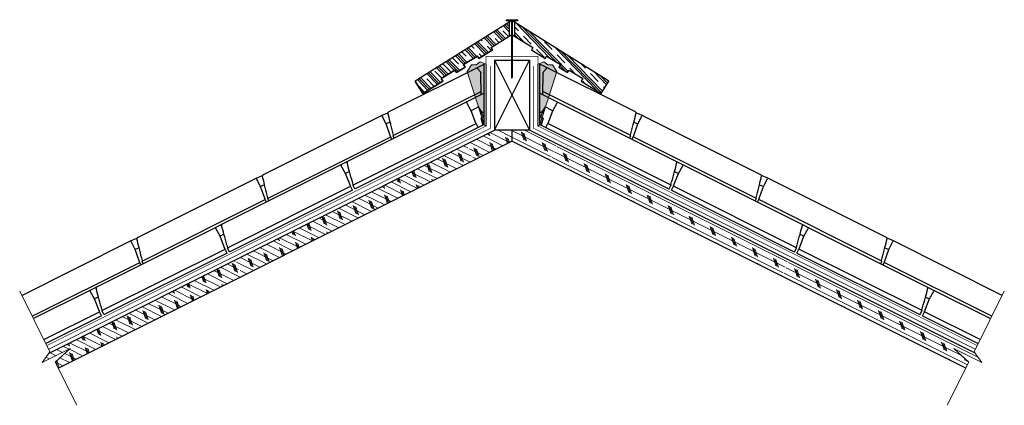
# Model space of a CAD drawing. Units: inches. Extents: x 21.1 to 63.1, y 33.5 to 49.9.
import ezdxf

# ---------------------------------------------------------------- set-up
doc = ezdxf.new("R2010")
doc.units = ezdxf.units.IN
doc.header["$LTSCALE"] = 0.375
doc.header["$MEASUREMENT"] = 0
for name, color, linetype, lineweight in [('ARNOTE', 3, 'Continuous', 15), ('CLAY TILE', 2, 'Continuous', 25), ('CLAY TILE HATCH', 8, 'Continuous', 5), ('DIMS', 7, 'Continuous', 13), ('FASTENER', 42, 'Continuous', 13), ('ROOF STRUCTURE HATCH', 8, 'Continuous', 9), ('WP UNDERLAYMENT', 5, 'Continuous', 13)]:
    doc.layers.add(name, color=color, linetype=linetype, lineweight=lineweight)
doc.layers.add('ROOF STRUCTURE', color=1, linetype='Continuous')
pattern_1 = [(153.4333, (88.9464, 0), (-0.1118098, -0.2236036), []), (288.4333, (88.8905, 0.1677), (0.670827, 0.2235875), [0.3535534, -0.3535534]), (288.4333, (88.8346, 0.19566), (0.670827, 0.2235875), [0.3535534, -0.3535534]), (288.4333, (88.7787, 0.2236), (0.670827, 0.2235875), [0.3535534, -0.3535534])]

# ---------------------------------------------------------------- blocks, each defined once
blk = doc.blocks.new('2_5 Fastener')
at = {"layer": 'FASTENER'}
h = blk.add_hatch(color=256, dxfattribs=at)
h.dxf.hatch_style = 1
h.paths.add_polyline_path([(0.25, -0.05), (0.25, 0), (-0.25, 0), (-0.25, -0.05), (-0.025, -0.05), (-0.025, -2.44), (0, -2.5), (0.025, -2.44), (0.025, -0.05)])
for p, q in [((-0.25, 0), (0.25, 0)), ((-0.25, -0.05), (-0.25, 0)), ((-0.25, -0.05), (-0.025, -0.05)), ((-0.025, -2.44), (-0.025, -0.05)), ((0.025, -2.44), (0.025, -0.05)), ((0.025, -0.05), (0.25, -0.05)), ((0.25, -0.05), (0.25, 0)), ((-0.025, -2.44), (0.025, -2.44)), ((0, -2.5), (-0.025, -2.44)), ((0, -2.5), (0.025, -2.44))]:
    blk.add_line(p, q, dxfattribs=at)

msp = doc.modelspace()

# ---------------------------------------------------------------- hatches: boundary and pattern name
at = {"layer": 'CLAY TILE HATCH'}
h = msp.add_hatch(dxfattribs=at)
h.set_pattern_fill('CLAY', color=256, scale=2.5, angle=-45.8399, style=0)
h.set_pattern_definition([(314.1601, (78.0243, 23.75103), (0.3362794, 0.326562), []), (314.1601, (78.08036, 23.80546), (0.3362794, 0.326562), []), (314.1601, (78.1364, 23.8599), (0.3362794, 0.326562), []), (314.1601, (78.2485, 23.96874), (0.3362794, 0.326562), [0.46875, -0.3125])])
h.paths.add_polyline_path([(42.226, 49.835), (42.226, 49.246), (42.993, 48.767), (42.927, 48.661), (43.51, 48.296), (43.576, 48.402), (44.159, 48.038), (44.093, 47.932), (44.464, 47.7), (44.53, 47.806), (45.113, 47.442), (45.047, 47.336), (45.895, 46.806), (46.226, 47.336)])
h.paths.add_polyline_path([(41.976, 49.246), (41.976, 49.835), (37.976, 47.336), (38.307, 46.806), (39.156, 47.336), (39.089, 47.442), (39.672, 47.806), (39.739, 47.7), (40.11, 47.932), (40.043, 48.038), (40.626, 48.402), (40.693, 48.296), (41.276, 48.661), (41.209, 48.767)])
at = {"layer": 'DIMS'}
h = msp.add_hatch(color=256, dxfattribs=at)
h.dxf.hatch_style = 1
h.paths.add_polyline_path([(40.917, 45.475), (40.996, 45.411), (40.996, 48.056), (40.748, 48.15), (40.573, 48.024), (40.374, 48.024), (40.19, 47.747)])
h = msp.add_hatch(color=256, dxfattribs=at)
h.dxf.hatch_style = 1
h.paths.add_polyline_path([(44.013, 47.747), (43.828, 48.024), (43.629, 48.024), (43.455, 48.15), (43.207, 48.056), (43.207, 45.411), (43.286, 45.475)])
at = {"layer": 'ROOF STRUCTURE HATCH'}
h = msp.add_hatch(dxfattribs=at)
h.set_pattern_fill('CORK', color=256, scale=2, angle=153.4333, style=0)
h.set_pattern_definition(pattern_1)
h.paths.add_polyline_path([(40.157, 44.643), (40.444, 43.948), (30.624, 39.038), (30.337, 39.733)])
h.paths.add_polyline_path([(40.489, 43.97), (40.202, 44.665), (41.351, 45.24), (42.101, 45.24), (42.101, 44.776)])
h.paths.add_polyline_path([(30.292, 39.71), (30.579, 39.015), (22.781, 35.116), (22.651, 35.376), (23.29, 35.947), (22.101, 35.353), (22.393, 35.761)])
h = msp.add_hatch(dxfattribs=at)
h.set_pattern_fill('CORK', color=256, scale=2, angle=153.4333, style=0)
h.set_pattern_definition(pattern_1)
h.paths.add_polyline_path([(44.045, 44.643), (43.759, 43.948), (53.579, 39.038), (53.865, 39.733)])
h.paths.add_polyline_path([(43.714, 43.97), (44.001, 44.665), (42.851, 45.24), (42.101, 45.24), (42.101, 44.776)])
h.paths.add_polyline_path([(53.91, 39.71), (53.623, 39.015), (61.421, 35.116), (61.551, 35.376), (60.912, 35.947), (62.101, 35.353), (61.81, 35.761)])

# ---------------------------------------------------------------- linework, layer by layer
at = {"layer": 'ARNOTE'}
for points in [[(21.145, 38.39), (22.433, 35.817), (22.101, 35.353), (23.29, 35.947), (22.651, 35.376), (23.571, 33.536)], [(63.057, 38.39), (61.769, 35.817), (62.101, 35.353), (60.912, 35.947), (61.551, 35.376), (60.632, 33.536)]]:
    msp.add_lwpolyline(points, dxfattribs=at)
at = {"layer": 'CLAY TILE'}
for p, q in [((42.101, 49.913), (37.976, 47.336)), ((46.226, 47.336), (42.101, 49.913)), ((41.976, 49.835), (41.976, 49.246)), ((42.226, 49.246), (42.226, 49.835)), ((41.209, 48.767), (42.101, 49.324)), ((42.101, 49.324), (42.993, 48.767)), ((40.693, 48.296), (41.276, 48.661)), ((41.276, 48.661), (40.693, 48.296)), ((41.276, 48.661), (41.209, 48.767)), ((41.209, 48.767), (41.276, 48.661)), ((42.993, 48.767), (42.927, 48.661)), ((42.927, 48.661), (43.51, 48.296)), ((40.043, 48.038), (40.626, 48.402)), ((40.626, 48.402), (40.043, 48.038)), ((40.626, 48.402), (40.693, 48.296)), ((40.693, 48.296), (40.626, 48.402)), ((43.51, 48.296), (43.576, 48.402)), ((43.576, 48.402), (44.159, 48.038)), ((36.845, 46.022), (40.917, 48.058)), ((39.089, 47.442), (39.672, 47.806)), ((39.672, 47.806), (39.089, 47.442)), ((39.672, 47.806), (39.739, 47.7)), ((39.739, 47.7), (39.672, 47.806)), ((39.739, 47.7), (40.11, 47.932)), ((40.11, 47.932), (39.739, 47.7)), ((40.11, 47.932), (40.043, 48.038)), ((40.043, 48.038), (40.11, 47.932)), ((40.634, 47.876), (40.629, 47.914)), ((40.634, 47.876), (40.769, 47.714)), ((40.917, 45.49), (40.917, 48.058)), ((47.358, 46.022), (43.286, 48.058)), ((43.286, 45.49), (43.286, 48.058)), ((43.568, 47.876), (43.434, 47.714)), ((43.568, 47.876), (43.574, 47.914)), ((44.159, 48.038), (44.093, 47.932)), ((44.093, 47.932), (44.464, 47.7)), ((44.464, 47.7), (44.53, 47.806)), ((44.53, 47.806), (45.113, 47.442)), ((39.156, 47.336), (39.089, 47.442)), ((39.089, 47.442), (39.156, 47.336)), ((40.769, 47.714), (40.771, 47.698)), ((40.789, 46.753), (40.771, 47.698)), ((43.414, 46.753), (43.431, 47.698)), ((43.434, 47.714), (43.431, 47.698)), ((45.113, 47.442), (45.047, 47.336)), ((37.976, 47.336), (38.307, 46.806)), ((38.307, 46.806), (37.976, 47.336)), ((38.307, 46.806), (39.156, 47.336)), ((39.156, 47.336), (38.307, 46.806)), ((45.047, 47.336), (45.895, 46.806)), ((45.895, 46.806), (46.226, 47.336)), ((37.069, 45.029), (40.786, 46.888)), ((40.917, 46.817), (40.155, 46.436)), ((43.286, 46.817), (44.048, 46.436)), ((47.133, 45.029), (43.416, 46.888)), ((40.155, 46.436), (35.105, 43.912)), ((40.358, 46.075), (40.175, 46.403)), ((40.674, 46.233), (40.358, 46.075)), ((40.886, 45.808), (40.674, 46.233)), ((40.803, 46.042), (40.674, 46.233)), ((43.316, 45.808), (43.528, 46.233)), ((43.399, 46.042), (43.528, 46.233)), ((43.528, 46.233), (43.844, 46.075)), ((43.844, 46.075), (44.027, 46.403)), ((44.048, 46.436), (49.097, 43.912)), ((31.502, 43.351), (36.553, 45.877)), ((36.553, 45.877), (36.82, 45.988)), ((36.743, 45.513), (36.572, 45.845)), ((40.568, 45.545), (40.358, 46.075)), ((40.886, 45.808), (40.769, 45.75)), ((40.769, 45.75), (40.855, 45.459)), ((40.865, 46.005), (40.917, 46.031)), ((40.917, 45.823), (40.886, 45.808)), ((43.338, 46.005), (43.286, 46.031)), ((43.286, 45.823), (43.316, 45.808)), ((43.316, 45.808), (43.434, 45.75)), ((43.434, 45.75), (43.348, 45.459)), ((43.635, 45.545), (43.844, 46.075)), ((47.649, 45.877), (47.382, 45.988)), ((47.459, 45.513), (47.631, 45.845)), ((52.7, 43.351), (47.649, 45.877)), ((35.36, 42.923), (40.571, 45.529)), ((40.917, 45.49), (35.429, 42.746)), ((36.913, 45.584), (36.743, 45.513)), ((36.935, 44.979), (36.743, 45.513)), ((40.656, 45.359), (40.571, 45.529)), ((43.286, 45.49), (48.773, 42.746)), ((43.546, 45.359), (43.631, 45.529)), ((48.843, 42.923), (43.631, 45.529)), ((47.267, 44.979), (47.459, 45.513)), ((47.29, 45.584), (47.459, 45.513)), ((31.727, 42.358), (36.938, 44.964)), ((36.989, 44.854), (36.938, 44.964)), ((37.092, 44.905), (37.048, 45.001)), ((47.11, 44.905), (47.154, 45.001)), ((47.213, 44.854), (47.264, 44.964)), ((52.476, 42.358), (47.264, 44.964)), ((34.812, 43.765), (29.763, 41.24)), ((35.105, 43.912), (34.812, 43.765)), ((35.016, 43.403), (34.833, 43.732)), ((49.097, 43.912), (49.39, 43.765)), ((49.187, 43.403), (49.37, 43.732)), ((49.39, 43.765), (54.44, 41.24)), ((26.16, 40.68), (31.211, 43.206)), ((31.211, 43.206), (31.478, 43.317)), ((31.401, 42.842), (31.229, 43.174)), ((35.182, 43.487), (35.016, 43.403)), ((35.225, 42.873), (35.016, 43.403)), ((48.977, 42.873), (49.187, 43.403)), ((49.02, 43.487), (49.187, 43.403)), ((52.992, 43.206), (52.724, 43.317)), ((52.802, 42.842), (52.973, 43.174)), ((58.043, 40.68), (52.992, 43.206)), ((30.018, 40.252), (35.229, 42.858)), ((31.57, 42.913), (31.401, 42.842)), ((31.593, 42.308), (31.401, 42.842)), ((35.314, 42.688), (35.229, 42.858)), ((35.414, 42.746), (35.339, 42.895)), ((35.343, 42.926), (35.343, 42.904)), ((48.788, 42.746), (48.863, 42.895)), ((48.859, 42.926), (48.86, 42.904)), ((48.889, 42.688), (48.973, 42.858)), ((54.185, 40.252), (48.973, 42.858)), ((52.61, 42.308), (52.802, 42.842)), ((52.632, 42.913), (52.802, 42.842)), ((35.314, 42.688), (30.087, 40.075)), ((35.414, 42.746), (35.415, 42.746)), ((48.788, 42.746), (48.788, 42.746)), ((48.889, 42.688), (54.116, 40.075)), ((26.385, 39.687), (31.596, 42.293)), ((31.647, 42.183), (31.596, 42.293)), ((31.75, 42.234), (31.706, 42.33)), ((52.452, 42.234), (52.496, 42.33)), ((52.556, 42.183), (52.606, 42.293)), ((57.818, 39.687), (52.606, 42.293)), ((29.47, 41.094), (24.42, 38.569)), ((29.763, 41.24), (29.47, 41.094)), ((54.44, 41.24), (54.733, 41.094)), ((54.733, 41.094), (59.782, 38.569)), ((29.673, 40.732), (29.49, 41.061)), ((29.84, 40.815), (29.673, 40.732)), ((29.883, 40.202), (29.673, 40.732)), ((54.32, 40.202), (54.529, 40.732)), ((54.363, 40.815), (54.529, 40.732)), ((54.529, 40.732), (54.712, 41.061)), ((21.232, 38.216), (25.868, 40.534)), ((25.868, 40.534), (26.136, 40.645)), ((26.058, 40.171), (25.887, 40.503)), ((26.228, 40.241), (26.058, 40.171)), ((30.001, 40.255), (30.001, 40.232)), ((54.201, 40.255), (54.202, 40.232)), ((57.975, 40.241), (58.144, 40.171)), ((58.334, 40.534), (58.067, 40.645)), ((58.144, 40.171), (58.316, 40.503)), ((62.97, 38.216), (58.334, 40.534)), ((24.675, 37.581), (29.887, 40.187)), ((29.972, 40.017), (24.745, 37.403)), ((26.25, 39.637), (26.058, 40.171)), ((29.972, 40.017), (29.887, 40.187)), ((30.072, 40.075), (29.997, 40.224)), ((30.072, 40.075), (30.073, 40.075)), ((54.131, 40.075), (54.13, 40.075)), ((54.131, 40.075), (54.205, 40.224)), ((54.231, 40.017), (54.316, 40.187)), ((54.231, 40.017), (59.458, 37.403)), ((59.527, 37.581), (54.316, 40.187)), ((57.952, 39.637), (58.144, 40.171)), ((21.675, 37.332), (26.254, 39.621)), ((26.304, 39.511), (26.254, 39.621)), ((26.408, 39.563), (26.364, 39.658)), ((57.795, 39.563), (57.839, 39.658)), ((57.898, 39.511), (57.949, 39.621)), ((62.528, 37.332), (57.949, 39.621)), ((24.42, 38.569), (24.127, 38.423)), ((59.782, 38.569), (60.075, 38.423)), ((24.127, 38.423), (21.729, 37.224)), ((24.331, 38.061), (24.148, 38.39)), ((24.497, 38.144), (24.331, 38.061)), ((59.705, 38.144), (59.872, 38.061)), ((59.872, 38.061), (60.055, 38.39)), ((60.075, 38.423), (62.473, 37.224)), ((24.54, 37.531), (24.331, 38.061)), ((59.662, 37.531), (59.872, 38.061)), ((22.176, 36.331), (24.544, 37.515)), ((24.629, 37.346), (22.261, 36.162)), ((24.629, 37.346), (24.544, 37.515)), ((24.729, 37.404), (24.655, 37.553)), ((24.659, 37.584), (24.658, 37.561)), ((24.729, 37.404), (24.73, 37.404)), ((59.473, 37.404), (59.472, 37.404)), ((59.473, 37.404), (59.548, 37.553)), ((59.544, 37.584), (59.544, 37.561)), ((59.573, 37.346), (59.658, 37.515)), ((59.573, 37.346), (61.942, 36.162)), ((62.027, 36.331), (59.658, 37.515))]:
    msp.add_line(p, q, dxfattribs=at)
for centre, radius, start, end in [((36.865, 45.983), 0.0444, 116.5651, 192.7674), ((40.858, 46.021), 0.0175, 239.3518, 294.2144), ((43.345, 46.021), 0.0175, 245.7856, 300.6482), ((47.338, 45.983), 0.0444, 347.2326, 63.4349), ((40.511, 45.522), 0.0612, 6.813, 21.7688), ((43.692, 45.522), 0.0612, 158.2312, 173.187), ((36.879, 44.959), 0.0596, 4.792, 20.0128), ((47.323, 44.959), 0.0596, 159.9872, 175.208), ((35.125, 43.872), 0.0445, 116.5651, 194.5408), ((49.078, 43.872), 0.0445, 345.4592, 63.4349), ((31.522, 43.312), 0.0445, 116.5651, 192.7674), ((52.68, 43.312), 0.0445, 347.2326, 63.4349), ((35.168, 42.851), 0.0612, 6.8162, 21.7656), ((35.301, 42.918), 0.0445, 340.7969, 16.9766), ((48.902, 42.918), 0.0445, 163.0234, 199.2031), ((49.034, 42.851), 0.0612, 158.2344, 173.1838), ((31.537, 42.288), 0.0595, 4.7857, 20.0191), ((52.666, 42.288), 0.0595, 159.9809, 175.2143), ((29.783, 41.201), 0.0445, 116.5651, 194.5408), ((54.42, 41.201), 0.0445, 345.4592, 63.4349), ((26.18, 40.64), 0.0444, 116.5651, 192.7674), ((58.023, 40.64), 0.0444, 347.2326, 63.4349), ((29.958, 40.246), 0.0445, 340.7969, 16.9766), ((54.244, 40.246), 0.0445, 163.0234, 199.2031), ((29.826, 40.179), 0.0612, 6.8156, 21.7618), ((54.377, 40.179), 0.0612, 158.2382, 173.1844), ((26.194, 39.616), 0.0596, 4.7914, 20.0134), ((58.008, 39.616), 0.0596, 159.9866, 175.2086), ((24.44, 38.529), 0.0445, 116.5651, 194.5408), ((59.762, 38.529), 0.0445, 345.4592, 63.4349), ((24.484, 37.508), 0.0611, 6.8099, 21.776), ((24.616, 37.575), 0.0445, 340.7969, 16.9766), ((59.587, 37.575), 0.0445, 163.0234, 199.2031), ((59.719, 37.508), 0.0611, 158.224, 173.1901)]:
    msp.add_arc(centre, radius, start, end, dxfattribs=at)
at = {"layer": 'CLAY TILE', "extrusion": (0, 0, -1)}
for centre, major_axis, ratio, start_param, end_param in [((40.174, 46.397), (-0.0199, 0.0398), 0.081377, 0, 1.396263), ((40.205, 46.412), (-0.0287, 0.0348), 0.645632, 4.99119, 5.034823), ((36.572, 45.836), (-0.0185, 0.0405), 0.080473, 6.233897, 7.630161), ((36.602, 45.851), (-0.0286, 0.0349), 0.639986, 5.034321, 5.077954), ((34.832, 43.725), (-0.0199, 0.0398), 0.081377, 0, 1.396263), ((34.862, 43.741), (-0.0287, 0.0348), 0.645632, 4.99119, 5.034823), ((31.229, 43.165), (-0.0185, 0.0405), 0.080473, 6.233897, 7.630161), ((31.26, 43.18), (-0.0286, 0.0349), 0.639986, 5.034321, 5.077954), ((35.419, 42.766), (-0.0099, 0.0199), 0.787853, 3.141593, 3.951004), ((29.49, 41.054), (-0.0199, 0.0398), 0.081377, 0, 1.396263), ((29.52, 41.069), (-0.0287, 0.0348), 0.645632, 4.99119, 5.034823), ((25.887, 40.494), (-0.0185, 0.0405), 0.080473, 6.233897, 7.630161), ((25.917, 40.509), (-0.0286, 0.0349), 0.639986, 5.034321, 5.077954), ((30.077, 40.095), (-0.0099, 0.0199), 0.787853, 3.141593, 3.951004), ((24.147, 38.383), (-0.0199, 0.0398), 0.081377, 0, 1.396263), ((24.177, 38.398), (-0.0287, 0.0348), 0.645632, 4.99119, 5.034823), ((24.735, 37.423), (-0.0099, 0.0199), 0.787853, 3.141593, 3.951004)]:
    msp.add_ellipse(centre, major_axis=major_axis, ratio=ratio, start_param=start_param, end_param=end_param, dxfattribs=at)
at = {"layer": 'CLAY TILE'}
for centre, major_axis, ratio, start_param, end_param in [((43.998, 46.412), (0.0287, 0.0348), 0.645632, 4.99119, 5.034823), ((44.028, 46.397), (0.0199, 0.0398), 0.081377, 0, 1.396263), ((47.601, 45.851), (0.0286, 0.0349), 0.639986, 5.034321, 5.077954), ((47.631, 45.836), (0.0185, 0.0405), 0.080473, 6.233897, 7.630161), ((49.34, 43.741), (0.0287, 0.0348), 0.645632, 4.99119, 5.034823), ((49.37, 43.725), (0.0199, 0.0398), 0.081377, 0, 1.396263), ((52.943, 43.18), (0.0286, 0.0349), 0.639986, 5.034321, 5.077954), ((52.973, 43.165), (0.0185, 0.0405), 0.080473, 6.233897, 7.630161), ((48.783, 42.766), (0.0099, 0.0199), 0.787853, 3.141593, 3.951004), ((54.713, 41.054), (0.0199, 0.0398), 0.081377, 0, 1.396263), ((54.683, 41.069), (0.0287, 0.0348), 0.645632, 4.99119, 5.034823), ((58.316, 40.494), (0.0185, 0.0405), 0.080473, 6.233897, 7.630161), ((58.285, 40.509), (0.0286, 0.0349), 0.639986, 5.034321, 5.077954), ((54.126, 40.095), (0.0099, 0.0199), 0.787853, 3.141593, 3.951004), ((60.025, 38.398), (0.0287, 0.0348), 0.645632, 4.99119, 5.034823), ((60.055, 38.383), (0.0199, 0.0398), 0.081377, 0, 1.396263), ((59.468, 37.423), (0.0099, 0.0199), 0.787853, 3.141593, 3.951004)]:
    msp.add_ellipse(centre, major_axis=major_axis, ratio=ratio, start_param=start_param, end_param=end_param, dxfattribs=at)
for points, knots in [([(37.053, 45.036), (37.043, 45.073), (36.993, 45.258), (36.915, 45.57), (36.851, 45.846), (36.821, 45.973)], [0, 0, 0, 0, 0.121056, 0.594749, 1, 1, 1, 1]), ([(40.803, 46.042), (40.808, 46.036), (40.821, 46.02), (40.838, 46.011), (40.849, 46.006)], [0, 0, 0, 0, 0.359204, 1, 1, 1, 1]), ([(43.399, 46.042), (43.395, 46.036), (43.381, 46.02), (43.365, 46.011), (43.354, 46.006)], [0, 0, 0, 0, 0.359204, 1, 1, 1, 1]), ([(47.149, 45.036), (47.159, 45.073), (47.209, 45.258), (47.288, 45.57), (47.352, 45.846), (47.381, 45.973)], [0, 0, 0, 0, 0.121056, 0.594749, 1, 1, 1, 1]), ([(37.048, 45.001), (37.051, 45.006), (37.057, 45.017), (37.065, 45.025), (37.069, 45.029)], [0, 0, 0, 0, 0.499308, 1, 1, 1, 1]), ([(37.052, 45.009), (37.052, 45.008), (37.051, 45.005), (37.05, 45.003), (37.048, 45.001)], [0, 0, 0, 0, 0.169812, 1, 1, 1, 1]), ([(37.055, 45.023), (37.055, 45.024), (37.056, 45.028), (37.054, 45.032), (37.053, 45.036)], [0, 0, 0, 0, 0.10465, 1, 1, 1, 1]), ([(47.154, 45.001), (47.151, 45.006), (47.145, 45.017), (47.137, 45.025), (47.133, 45.029)], [0, 0, 0, 0, 0.499308, 1, 1, 1, 1]), ([(47.148, 45.023), (47.148, 45.024), (47.147, 45.028), (47.148, 45.032), (47.15, 45.036)], [0, 0, 0, 0, 0.10465, 1, 1, 1, 1]), ([(47.15, 45.009), (47.15, 45.008), (47.152, 45.005), (47.153, 45.003), (47.154, 45.001)], [0, 0, 0, 0, 0.169812, 1, 1, 1, 1]), ([(35.343, 42.931), (35.332, 42.968), (35.276, 43.151), (35.188, 43.461), (35.115, 43.735), (35.082, 43.861)], [0, 0, 0, 0, 0.121353, 0.59509, 1, 1, 1, 1]), ([(48.859, 42.931), (48.871, 42.968), (48.927, 43.151), (49.015, 43.461), (49.087, 43.735), (49.12, 43.861)], [0, 0, 0, 0, 0.121353, 0.59509, 1, 1, 1, 1]), ([(31.711, 42.365), (31.701, 42.402), (31.651, 42.587), (31.572, 42.899), (31.508, 43.175), (31.479, 43.302)], [0, 0, 0, 0, 0.1210558, 0.5947488, 1, 1, 1, 1]), ([(52.491, 42.365), (52.502, 42.402), (52.552, 42.587), (52.63, 42.899), (52.694, 43.175), (52.723, 43.302)], [0, 0, 0, 0, 0.1210558, 0.5947488, 1, 1, 1, 1]), ([(35.339, 42.895), (35.342, 42.9), (35.348, 42.911), (35.356, 42.919), (35.36, 42.923)], [0, 0, 0, 0, 0.499287, 1, 1, 1, 1]), ([(35.343, 42.904), (35.343, 42.903), (35.342, 42.9), (35.341, 42.897), (35.339, 42.895)], [0, 0, 0, 0, 0.169828, 1, 1, 1, 1]), ([(48.863, 42.895), (48.86, 42.9), (48.854, 42.911), (48.846, 42.919), (48.843, 42.923)], [0, 0, 0, 0, 0.499287, 1, 1, 1, 1]), ([(48.86, 42.904), (48.86, 42.903), (48.861, 42.9), (48.862, 42.897), (48.863, 42.895)], [0, 0, 0, 0, 0.169828, 1, 1, 1, 1]), ([(31.706, 42.33), (31.709, 42.335), (31.715, 42.346), (31.723, 42.354), (31.727, 42.358)], [0, 0, 0, 0, 0.499313, 1, 1, 1, 1]), ([(31.71, 42.338), (31.71, 42.337), (31.709, 42.334), (31.707, 42.332), (31.706, 42.33)], [0, 0, 0, 0, 0.169846, 1, 1, 1, 1]), ([(31.712, 42.352), (31.712, 42.353), (31.713, 42.357), (31.712, 42.361), (31.71, 42.365)], [0, 0, 0, 0, 0.104647, 1, 1, 1, 1]), ([(52.496, 42.33), (52.494, 42.335), (52.488, 42.346), (52.48, 42.354), (52.476, 42.358)], [0, 0, 0, 0, 0.499313, 1, 1, 1, 1]), ([(52.49, 42.352), (52.49, 42.353), (52.489, 42.357), (52.491, 42.361), (52.492, 42.365)], [0, 0, 0, 0, 0.104647, 1, 1, 1, 1]), ([(52.493, 42.338), (52.493, 42.337), (52.494, 42.334), (52.495, 42.332), (52.496, 42.33)], [0, 0, 0, 0, 0.169846, 1, 1, 1, 1]), ([(30.001, 40.259), (29.99, 40.297), (29.934, 40.48), (29.845, 40.79), (29.773, 41.063), (29.74, 41.19)], [0, 0, 0, 0, 0.121353, 0.59509, 1, 1, 1, 1]), ([(54.202, 40.259), (54.213, 40.297), (54.269, 40.48), (54.357, 40.79), (54.43, 41.063), (54.463, 41.19)], [0, 0, 0, 0, 0.121353, 0.59509, 1, 1, 1, 1]), ([(26.369, 39.693), (26.358, 39.731), (26.308, 39.916), (26.23, 40.228), (26.166, 40.503), (26.137, 40.631)], [0, 0, 0, 0, 0.121056, 0.594749, 1, 1, 1, 1]), ([(29.997, 40.224), (30, 40.229), (30.006, 40.24), (30.014, 40.248), (30.018, 40.252)], [0, 0, 0, 0, 0.499289, 1, 1, 1, 1]), ([(54.205, 40.224), (54.203, 40.229), (54.197, 40.24), (54.189, 40.248), (54.185, 40.252)], [0, 0, 0, 0, 0.499289, 1, 1, 1, 1]), ([(57.834, 39.693), (57.844, 39.731), (57.894, 39.916), (57.973, 40.228), (58.036, 40.503), (58.066, 40.631)], [0, 0, 0, 0, 0.121056, 0.594749, 1, 1, 1, 1]), ([(30.001, 40.232), (30, 40.232), (29.999, 40.229), (29.998, 40.226), (29.997, 40.224)], [0, 0, 0, 0, 0.169842, 1, 1, 1, 1]), ([(54.202, 40.232), (54.202, 40.232), (54.203, 40.229), (54.204, 40.226), (54.205, 40.224)], [0, 0, 0, 0, 0.169842, 1, 1, 1, 1]), ([(26.364, 39.658), (26.367, 39.664), (26.373, 39.674), (26.381, 39.683), (26.385, 39.687)], [0, 0, 0, 0, 0.499313, 1, 1, 1, 1]), ([(26.367, 39.666), (26.367, 39.666), (26.366, 39.663), (26.365, 39.66), (26.364, 39.658)], [0, 0, 0, 0, 0.1698531, 1, 1, 1, 1]), ([(26.37, 39.681), (26.37, 39.681), (26.371, 39.686), (26.369, 39.69), (26.368, 39.693)], [0, 0, 0, 0, 0.104647, 1, 1, 1, 1]), ([(57.839, 39.658), (57.836, 39.664), (57.83, 39.674), (57.822, 39.683), (57.818, 39.687)], [0, 0, 0, 0, 0.499313, 1, 1, 1, 1]), ([(57.832, 39.681), (57.832, 39.681), (57.832, 39.686), (57.833, 39.69), (57.834, 39.693)], [0, 0, 0, 0, 0.104647, 1, 1, 1, 1]), ([(57.835, 39.666), (57.835, 39.666), (57.836, 39.663), (57.838, 39.66), (57.839, 39.658)], [0, 0, 0, 0, 0.1698531, 1, 1, 1, 1]), ([(24.659, 37.588), (24.647, 37.626), (24.591, 37.809), (24.503, 38.119), (24.431, 38.392), (24.397, 38.518)], [0, 0, 0, 0, 0.1213531, 0.5950892, 1, 1, 1, 1]), ([(59.544, 37.588), (59.555, 37.626), (59.611, 37.809), (59.7, 38.119), (59.772, 38.392), (59.805, 38.518)], [0, 0, 0, 0, 0.1213531, 0.5950892, 1, 1, 1, 1]), ([(24.655, 37.553), (24.658, 37.558), (24.663, 37.569), (24.671, 37.577), (24.675, 37.581)], [0, 0, 0, 0, 0.499285, 1, 1, 1, 1]), ([(24.658, 37.561), (24.658, 37.561), (24.657, 37.558), (24.656, 37.555), (24.655, 37.553)], [0, 0, 0, 0, 0.169842, 1, 1, 1, 1]), ([(59.548, 37.553), (59.545, 37.558), (59.539, 37.569), (59.531, 37.577), (59.527, 37.581)], [0, 0, 0, 0, 0.499285, 1, 1, 1, 1]), ([(59.544, 37.561), (59.545, 37.561), (59.546, 37.558), (59.547, 37.555), (59.548, 37.553)], [0, 0, 0, 0, 0.169842, 1, 1, 1, 1])]:
    msp.add_open_spline(points, degree=3, knots=knots, dxfattribs=at)
at = {"layer": 'DIMS'}
for p, q in [((40.917, 45.49), (40.917, 46.699)), ((43.286, 45.49), (43.286, 46.699))]:
    msp.add_line(p, q, dxfattribs=at)
for points in [[(40.19, 47.747), (40.917, 45.475), (40.996, 45.411), (40.996, 48.056), (40.748, 48.15), (40.573, 48.024), (40.374, 48.024), (40.19, 47.747)], [(44.013, 47.747), (43.286, 45.475), (43.207, 45.411), (43.207, 48.056), (43.455, 48.15), (43.629, 48.024), (43.828, 48.024), (44.013, 47.747)]]:
    msp.add_lwpolyline(points, dxfattribs=at)
at = {"layer": 'ROOF STRUCTURE'}
for p, q in [((41.351, 48.23), (41.351, 45.24)), ((41.351, 48.23), (42.851, 48.23)), ((41.351, 48.23), (42.851, 45.24)), ((41.351, 45.24), (42.851, 48.23)), ((41.351, 48.23), (41.351, 45.24)), ((42.851, 48.23), (42.851, 45.24)), ((22.393, 35.761), (41.351, 45.24)), ((42.851, 45.24), (41.351, 45.24)), ((42.101, 45.24), (42.101, 44.768)), ((61.81, 35.761), (42.851, 45.24)), ((22.781, 35.116), (42.101, 44.776)), ((61.421, 35.116), (42.101, 44.776))]:
    msp.add_line(p, q, dxfattribs=at)
at = {"layer": 'WP UNDERLAYMENT', "const_width": 0.03}
for points in [[(42.101, 48.392), (40.996, 48.392), (40.996, 45.425), (22.302, 36.079)], [(42.101, 48.392), (43.207, 48.392), (43.207, 45.425), (61.9, 36.079)], [(41.189, 47.978), (41.189, 45.329), (22.38, 35.924)], [(43.013, 47.978), (43.013, 45.329), (61.823, 35.924)]]:
    msp.add_lwpolyline(points, dxfattribs=at)

# ---------------------------------------------------------------- block references
at = {"layer": 'FASTENER'}
msp.add_blockref('2_5 Fastener', (42.101, 49.948), dxfattribs=at)

doc.saveas('drawing.dxf')
